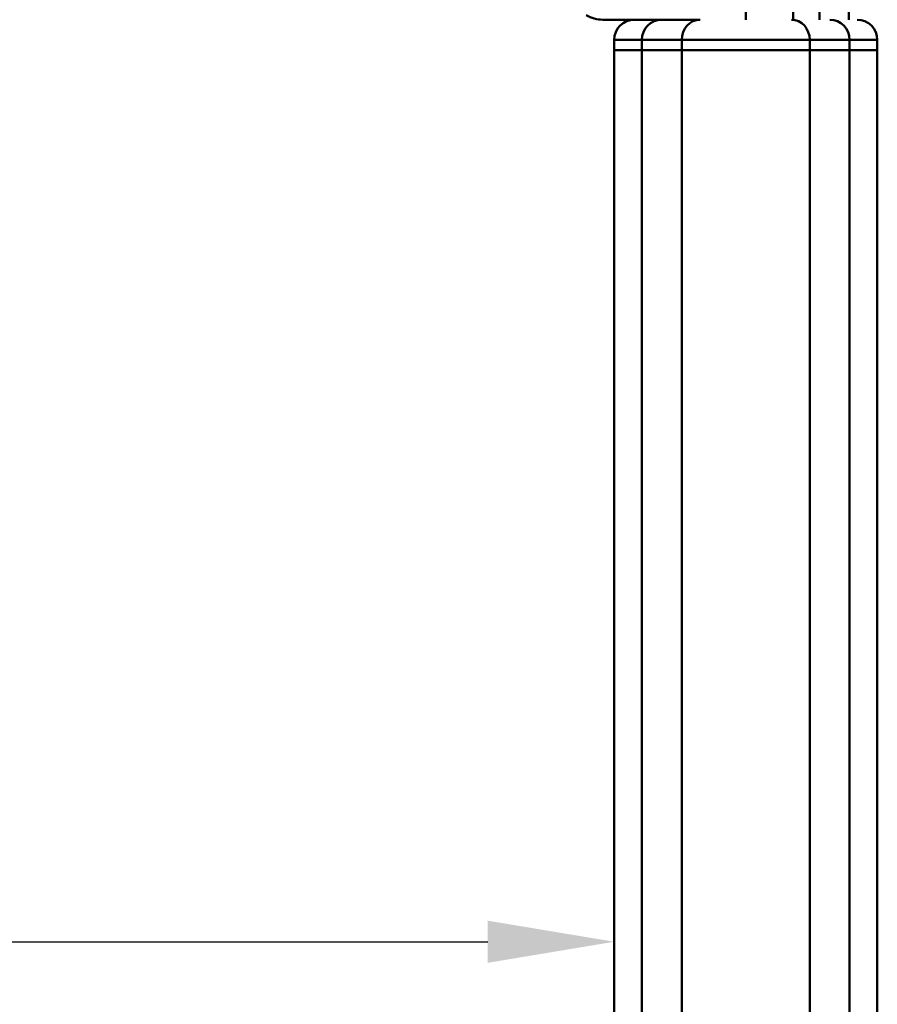
# Model space of a CAD drawing. Units: millimetres. Extents: x 0 to 4200, y 0 to 2970.
# Drawn here: x 2019 to 2189, y 2261 to 2456 of the extents above; entities that cross this region are included whole.
import ezdxf

# ---------------------------------------------------------------- set-up
doc = ezdxf.new("R2010")
doc.units = ezdxf.units.MM
doc.header["$LTSCALE"] = 10
for name, color, linetype, lineweight, true_color in [('Dimensions(ISO)', 1, 'Continuous', 25, 0xff0000), ('Visible Edges(ISO)', 7, 'Continuous', 50, 0x262659), ('Visible Tangent Edges(ISO)', 7, 'Continuous', 50, 0x1a1a3e)]:
    doc.layers.add(name, color=color, linetype=linetype, lineweight=lineweight, true_color=true_color)
doc.styles.add('Ropox', font='arial.ttf')
doc.dimstyles.new('Ropox', dxfattribs={"dimscale": 10, "dimtxt": 3.5, "dimasz": 2.5, "dimexe": 3.175, "dimexo": 1, "dimgap": 0.762, "dimtad": 1, "dimdec": 1, "dimlfac": 0.1, "dimtxsty": 'Ropox', "dimcen": 0.09, "dimdle": 10, "dimclrd": 1, "dimclre": 1, "dimclrt": 1, "dimadec": 1, "dimazin": 2, "dimtfac": 1, "dimtmove": 0, "dimatfit": 3, "dimfxl": 1, "dimtolj": 1, "dimtzin": 0, "dimlwd": 25, "dimlwe": 25, "dimarcsym": 0})

# ---------------------------------------------------------------- blocks, each defined once
blk = doc.blocks.new('*D8')
at = {"layer": 'Defpoints', "color": 0, "linetype": 'Continuous', "transparency": 16777216}
for p in [(800.7, 2273.57), (2136.7, 2273.57), (2136.7, 2273.57)]:
    blk.add_point(p, dxfattribs=at)
at = {"layer": 'Dimensions(ISO)', "color": 1, "linetype": 'Continuous', "lineweight": 25, "transparency": 16777216}
blk.add_line((825.7, 2273.57), (2111.7, 2273.57), dxfattribs=at)
at = {"layer": 'Dimensions(ISO)', "color": 1, "linetype": 'Continuous', "transparency": 16777216}
for points in [[(825.7, 2277.73), (825.7, 2269.4), (800.7, 2273.57)], [(2111.7, 2277.73), (2111.7, 2269.4), (2136.7, 2273.57)]]:
    blk.add_solid(points, dxfattribs=at)
at = {"layer": 'Dimensions(ISO)', "color": 1, "linetype": 'Continuous', "lineweight": 25, "transparency": 16777216, "insert": (1379.17, 2323.25), "char_height": 35, "attachment_point": 1, "style": 'Ropox'}
blk.add_mtext('\\A1;133,6cm', dxfattribs=at)

msp = doc.modelspace()

# ---------------------------------------------------------------- linework, layer by layer
at = {"layer": 'Visible Edges(ISO)'}
for p, q in [((2183.1, 2455.71), (2183.1, 2458.71)), ((2134.44, 2455.71), (2150.95, 2455.71)), ((2150.95, 2455.71), (2153.67, 2455.71)), ((2136.7, 2449.71), (2136.7, 2451.71)), ((2188.7, 2449.71), (2188.7, 2451.71)), ((2136.7, 2449.71), (2142.17, 2449.71)), ((2136.7, 2011.11), (2136.7, 2449.71)), ((2142.17, 2449.71), (2136.7, 2449.71)), ((2142.17, 2449.71), (2150.06, 2449.71)), ((2150.06, 2449.71), (2142.17, 2449.71)), ((2150.06, 2449.71), (2175.34, 2449.71)), ((2175.34, 2449.71), (2150.06, 2449.71)), ((2175.34, 2449.71), (2183.23, 2449.71)), ((2183.23, 2449.71), (2175.34, 2449.71)), ((2183.23, 2449.71), (2188.7, 2449.71)), ((2188.7, 2449.71), (2183.23, 2449.71)), ((2188.7, 2011.11), (2188.7, 2449.71))]:
    msp.add_line(p, q, dxfattribs=at)
for centre, radius, start, end in [((2134.44, 2462.21), 6.5, 240, 270), ((2140.7, 2451.71), 4, 90, 180), ((2184.7, 2451.71), 4, 0, 90)]:
    msp.add_arc(centre, radius, start, end, dxfattribs=at)
at = {"layer": 'Visible Tangent Edges(ISO)'}
for p, q in [((2162.7, 2458.71), (2162.7, 2455.71)), ((2172.1, 2455.71), (2172.1, 2458.71)), ((2177.27, 2455.71), (2177.27, 2458.71)), ((2142.17, 2451.71), (2136.7, 2451.71)), ((2150.06, 2451.71), (2142.17, 2451.71)), ((2142.17, 2449.71), (2142.17, 2451.71)), ((2175.34, 2451.71), (2150.06, 2451.71)), ((2150.06, 2449.71), (2150.06, 2451.71)), ((2183.23, 2451.71), (2175.34, 2451.71)), ((2175.34, 2449.71), (2175.34, 2451.71)), ((2188.7, 2451.71), (2183.23, 2451.71)), ((2183.23, 2449.71), (2183.23, 2451.71)), ((2142.17, 2011.11), (2142.17, 2449.71)), ((2150.06, 2011.11), (2150.06, 2449.71)), ((2175.34, 2011.11), (2175.34, 2449.71)), ((2183.23, 2011.11), (2183.23, 2449.71))]:
    msp.add_line(p, q, dxfattribs=at)
for centre, ratio, start_param, end_param in [((2146.1, 2451.71), 0.981752, 0, 1.570796), ((2153.67, 2451.71), 0.902903, 0, 1.570796), ((2171.73, 2451.71), 0.902903, 4.712389, 6.283185), ((2179.3, 2451.71), 0.981752, 4.712389, 6.283185)]:
    msp.add_ellipse(centre, major_axis=(0, 4), ratio=ratio, start_param=start_param, end_param=end_param, dxfattribs=at)

# ---------------------------------------------------------------- dimensions: what is measured, and where the dimension line sits
at = {"layer": 'Dimensions(ISO)', "color": 1, "linetype": 'Continuous', "lineweight": 25, "true_color": 0xff0000}
dim = msp.add_linear_dim(base=(2136.7, 2273.57), p1=(800.7, 2273.57), p2=(2136.7, 2273.57), text='<>cm', dimstyle='Ropox', override={"dimgap": 0.762, "dimdec": 1, "dimlfac": 0.1, "dimse1": 1, "dimse2": 1, "dimtol": 0, "dimlim": 0, "dimtp": 0, "dimtm": 0, "dimtdec": 2, "dimtofl": 0, "dimatfit": 1}, dxfattribs=at)
dim.commit()
dim.dimension.update_dxf_attribs({"geometry": '*D8', "text_midpoint": (1468.7, 2273.57), "dimtype": 160})

doc.saveas('drawing.dxf')
